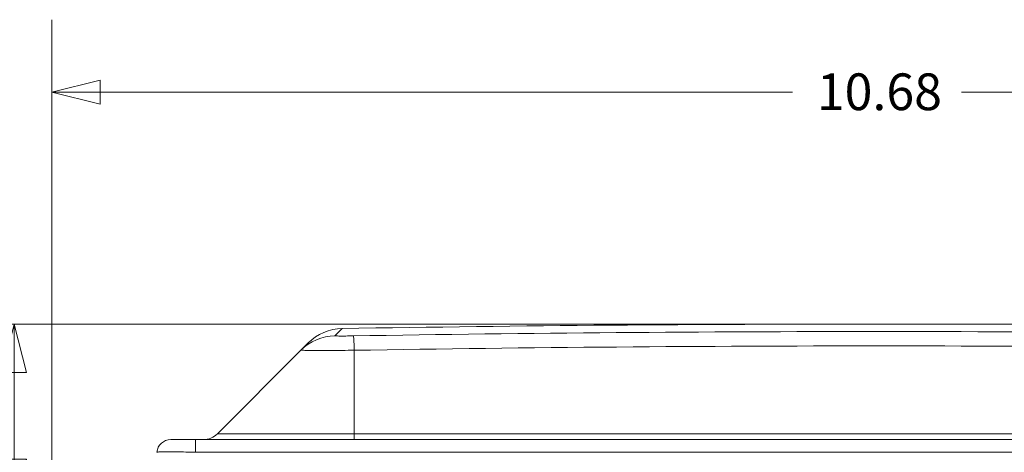
# Model space of a CAD drawing. Units: inches. Extents: x 0.3 to 84.8, y 1.5 to 53.5.
# Drawn here: x 28.1 to 34.5, y 13.3 to 16.1 of the extents above; entities that cross this region are included whole.
import ezdxf

# ---------------------------------------------------------------- set-up
doc = ezdxf.new("R2010")
doc.units = ezdxf.units.IN
doc.header["$LTSCALE"] = 2.5
doc.header["$MEASUREMENT"] = 0
for name, color, linetype, lineweight in [('Dimension (ANSI)', 7, 'Continuous', 9), ('Visible (ANSI)', 7, 'Continuous', 18), ('Visible Narrow (ANSI)', 7, 'Continuous', 5)]:
    doc.layers.add(name, color=color, linetype=linetype, lineweight=lineweight)
doc.styles.add('Note Text (ANSI)', font='arial.ttf')
doc.dimstyles.new('.XX', dxfattribs={"dimscale": 2.5, "dimtxt": 0.095, "dimasz": 0.125, "dimexe": 0.1875, "dimexo": 0.0625, "dimgap": 0.0625, "dimtad": 0, "dimtih": 1, "dimtoh": 1, "dimrnd": 1e-08, "dimzin": 0, "dimdsep": 46, "dimtxsty": 'Note Text (ANSI)', "dimblk": 'Filled-1', "dimcen": 0.09, "dimdle": 0.45, "dimclrd": 256, "dimclre": 256, "dimclrt": 256, "dimadec": 0, "dimazin": 1, "dimtfac": 1.263158, "dimtofl": 0, "dimtmove": 0, "dimatfit": 3, "dimfxl": 1, "dimtolj": 1, "dimtzin": 4, "dimlwd": -1, "dimlwe": -1, "dimarcsym": 0})

# ---------------------------------------------------------------- blocks, each defined once
blk = doc.blocks.new('Filled-1')
at = {"color": 0}
for p, q in [((0, 0), (-1, 0.25)), ((-1, 0.25), (-1, -0.25)), ((-1, 0), (0, 0)), ((-1, -0.25), (0, 0))]:
    blk.add_line(p, q, dxfattribs=at)
at = {"color": 0, "flags": 128}
blk.add_lwpolyline([(-1, -0.25), (0, 0), (-1, 0.25), (-1, -0.25)], dxfattribs=at)
at = {"color": 0}
blk.add_solid([(-1, -0.25), (0, 0), (-1, 0.25), (-1, -0.25)], dxfattribs=at)
blk = doc.blocks.new('*D58')
at = {"layer": 'Defpoints', "color": 0, "transparency": 16777216}
for p in [(33.6872, 14.0924), (40.3962, 14.0924), (37.7087, 8.2049)]:
    blk.add_point(p, dxfattribs=at)
at = {"layer": 'Dimension (ANSI)', "transparency": 16777216}
for p, q in [((33.8435, 14.0924), (40.8649, 14.0924)), ((40.3962, 13.7799), (40.3962, 11.4262)), ((40.3962, 8.5174), (40.3962, 10.8712)), ((37.8649, 8.2049), (40.8649, 8.2049))]:
    blk.add_line(p, q, dxfattribs=at)
at = {"layer": 'Dimension (ANSI)', "transparency": 16777216, "xscale": 0.3125, "yscale": 0.3125, "zscale": 0.3125}
for p, rotation in [((40.3962, 14.0924), 90), ((40.3962, 8.2049), 270)]:
    blk.add_blockref('Filled-1', p, dxfattribs=dict(at, rotation=rotation))
at = {"layer": 'Dimension (ANSI)', "transparency": 16777216, "insert": (40.0875, 11.27), "char_height": 0.2375, "attachment_point": 1, "style": 'Note Text (ANSI)'}
blk.add_mtext('\\A1;5.89', dxfattribs=at)
blk = doc.blocks.new('*D59')
at = {"layer": 'Defpoints', "color": 0, "transparency": 16777216}
for p in [(28.336, 15.5924), (39.0122, 12.9049), (28.336, 12.6887)]:
    blk.add_point(p, dxfattribs=at)
at = {"layer": 'Dimension (ANSI)', "transparency": 16777216}
for p, q in [((28.336, 12.8449), (28.336, 16.0612)), ((39.0122, 13.0612), (39.0122, 16.0612)), ((28.6485, 15.5924), (33.128, 15.5924)), ((38.6997, 15.5924), (34.2201, 15.5924))]:
    blk.add_line(p, q, dxfattribs=at)
at = {"layer": 'Dimension (ANSI)', "transparency": 16777216, "xscale": 0.3125, "yscale": 0.3125, "zscale": 0.3125, "rotation": 180}
blk.add_blockref('Filled-1', (28.336, 15.5924), dxfattribs=at)
at = {"layer": 'Dimension (ANSI)', "transparency": 16777216, "xscale": 0.3125, "yscale": 0.3125, "zscale": 0.3125}
blk.add_blockref('Filled-1', (39.0122, 15.5924), dxfattribs=at)
at = {"layer": 'Dimension (ANSI)', "transparency": 16777216, "insert": (33.2843, 15.7137), "char_height": 0.2375, "attachment_point": 1, "style": 'Note Text (ANSI)'}
blk.add_mtext('\\A1;10.68', dxfattribs=at)
blk = doc.blocks.new('*D60')
at = {"layer": 'Defpoints', "color": 0, "transparency": 16777216}
for p in [(28.0941, 14.0924), (33.6872, 14.0924), (29.234, 12.9049)]:
    blk.add_point(p, dxfattribs=at)
at = {"layer": 'Dimension (ANSI)', "transparency": 16777216}
for p, q in [((33.531, 14.0924), (27.6253, 14.0924)), ((28.0941, 13.7799), (28.0941, 13.2174)), ((29.0778, 12.9049), (27.6253, 12.9049)), ((28.0941, 12.9049), (28.0941, 12.2544)), ((28.0941, 12.2544), (27.7816, 12.2544))]:
    blk.add_line(p, q, dxfattribs=at)
at = {"layer": 'Dimension (ANSI)', "transparency": 16777216, "xscale": 0.3125, "yscale": 0.3125, "zscale": 0.3125}
for p, rotation in [((28.0941, 14.0924), 90), ((28.0941, 12.9049), 270)]:
    blk.add_blockref('Filled-1', p, dxfattribs=dict(at, rotation=rotation))
at = {"layer": 'Dimension (ANSI)', "transparency": 16777216, "insert": (27.0303, 12.3757), "char_height": 0.2375, "attachment_point": 1, "style": 'Note Text (ANSI)'}
blk.add_mtext('\\A1;1.19', dxfattribs=at)
blk = doc.blocks.new('*D61')
at = {"layer": 'Defpoints', "color": 0, "transparency": 16777216}
for p in [(33.6872, 14.0924), (26.1797, 7.7149), (30.4297, 7.7149)]:
    blk.add_point(p, dxfattribs=at)
at = {"layer": 'Dimension (ANSI)', "transparency": 16777216}
for p, q in [((33.531, 14.0924), (25.711, 14.0924)), ((26.1797, 13.7799), (26.1797, 11.1813)), ((26.1797, 8.0274), (26.1797, 10.6261)), ((30.2735, 7.7149), (25.711, 7.7149))]:
    blk.add_line(p, q, dxfattribs=at)
at = {"layer": 'Dimension (ANSI)', "transparency": 16777216, "xscale": 0.3125, "yscale": 0.3125, "zscale": 0.3125}
for p, rotation in [((26.1797, 14.0924), 90), ((26.1797, 7.7149), 270)]:
    blk.add_blockref('Filled-1', p, dxfattribs=dict(at, rotation=rotation))
at = {"layer": 'Dimension (ANSI)', "transparency": 16777216, "insert": (25.8704, 11.025), "char_height": 0.2375, "attachment_point": 1, "style": 'Note Text (ANSI)'}
blk.add_mtext('\\A1;6.38', dxfattribs=at)

msp = doc.modelspace()

# ---------------------------------------------------------------- linework, layer by layer
at = {"layer": 'Visible (ANSI)'}
for p, q in [((29.9952, 13.9704), (29.9481, 13.9233)), ((29.4078, 13.383), (29.9481, 13.9233)), ((38.1091, 13.3449), (29.2653, 13.3449))]:
    msp.add_line(p, q, dxfattribs=at)
for centre, radius, start, end in [((33.6872, -194.4584), 208.5508, 89.045962, 90.954038), ((30.2201, 13.7456), 0.318, 90.95404, 135), ((29.3159, 13.4749), 0.13, 270, 315), ((29.1059, 13.2549), 0.09, 90, 175)]:
    msp.add_arc(centre, radius, start, end, dxfattribs=at)
msp.add_open_spline([(29.2653, 13.3449), (29.2562, 13.3449), (29.2472, 13.3449), (29.2381, 13.3449), (29.234, 13.3449), (29.2299, 13.3449), (29.2257, 13.3449), (29.2144, 13.3449), (29.203, 13.3449), (29.1921, 13.3449), (29.1903, 13.3449), (29.1885, 13.3449), (29.1868, 13.3449), (29.1743, 13.3449), (29.1628, 13.3449), (29.1526, 13.3449), (29.1524, 13.3449), (29.1522, 13.3449), (29.152, 13.3449), (29.1421, 13.3449), (29.1335, 13.3449), (29.1267, 13.3449), (29.1254, 13.3449), (29.1241, 13.3449), (29.123, 13.3449), (29.1178, 13.3449), (29.1138, 13.3449), (29.111, 13.3449), (29.1097, 13.3449), (29.1087, 13.3449), (29.108, 13.3449), (29.1066, 13.3449), (29.1059, 13.3449), (29.1059, 13.3449)], degree=3, knots=[0, 0, 0, 0, 0.11425, 0.11425, 0.11425, 0.166667, 0.166667, 0.166667, 0.309598, 0.309598, 0.309598, 0.333333, 0.333333, 0.333333, 0.5, 0.5, 0.5, 0.503434, 0.503434, 0.503434, 0.666667, 0.666667, 0.666667, 0.69737, 0.69737, 0.69737, 0.833333, 0.833333, 0.833333, 0.892931, 0.892931, 0.892931, 1, 1, 1, 1], dxfattribs=at)
at = {"layer": 'Visible Narrow (ANSI)'}
for p, q in [((30.2148, 14.0635), (30.1675, 14.0163)), ((30.2927, 13.383), (30.2927, 13.9227)), ((30.2927, 13.383), (29.4078, 13.383)), ((30.2927, 13.383), (37.0817, 13.383)), ((30.2927, 13.3449), (30.2927, 13.383)), ((29.2653, 13.2628), (29.2653, 13.3449)), ((38.1091, 13.2628), (29.2653, 13.2628))]:
    msp.add_line(p, q, dxfattribs=at)
for centre, major_axis, ratio, start_param, end_param in [((30.1729, 13.6984), (-0.2249, 0.2249), 0.999539, 5.514438, 6.283185), ((33.6872, -87.9604), (-144.2561, 0), 0.707107, 4.68882, 4.735958), ((30.2927, 13.6978), (-0.0053, 0.318), 0.016664, 5.497645, 6.261494), ((33.6872, -87.898), (-144.0361, 0), 0.707107, 4.68882, 4.735958)]:
    msp.add_ellipse(centre, major_axis=major_axis, ratio=ratio, start_param=start_param, end_param=end_param, dxfattribs=at)
for points, knots in [([(30.2875, 14.0157), (30.2801, 14.0156), (30.2727, 14.0155), (30.2655, 14.0154), (30.2639, 14.0154), (30.2623, 14.0153), (30.2607, 14.0153), (30.2529, 14.0152), (30.2451, 14.0151), (30.2378, 14.0151), (30.2368, 14.0151), (30.2359, 14.0151), (30.235, 14.0151), (30.2272, 14.015), (30.2197, 14.015), (30.2129, 14.015), (30.2126, 14.015), (30.2123, 14.015), (30.212, 14.015), (30.2049, 14.015), (30.1984, 14.015), (30.1928, 14.0151), (30.1927, 14.0151), (30.1926, 14.0151), (30.1924, 14.0151), (30.187, 14.0152), (30.1823, 14.0152), (30.1786, 14.0154), (30.1783, 14.0154), (30.1779, 14.0154), (30.1776, 14.0154), (30.1743, 14.0155), (30.1717, 14.0156), (30.17, 14.0158), (30.1697, 14.0158), (30.1695, 14.0158), (30.1692, 14.0158), (30.1679, 14.016), (30.1674, 14.0161), (30.1675, 14.0163)], [0, 0, 0, 0, 0.117212, 0.117212, 0.117212, 0.142857, 0.142857, 0.142857, 0.269906, 0.269906, 0.269906, 0.285714, 0.285714, 0.285714, 0.422311, 0.422311, 0.422311, 0.428571, 0.428571, 0.428571, 0.571429, 0.571429, 0.571429, 0.574719, 0.574719, 0.574719, 0.714286, 0.714286, 0.714286, 0.727119, 0.727119, 0.727119, 0.857143, 0.857143, 0.857143, 0.879771, 0.879771, 0.879771, 1, 1, 1, 1]), ([(30.2927, 13.9227), (30.2669, 13.9225), (30.2151, 13.9223), (30.1414, 13.922), (30.0753, 13.922), (30.0201, 13.9221), (29.9788, 13.9223), (29.9533, 13.9227), (29.9479, 13.9231), (29.9481, 13.9233)], [0, 0, 0, 0, 0.1428571, 0.2857143, 0.4285714, 0.5714286, 0.7142857, 0.8571429, 1, 1, 1, 1]), ([(29.2653, 13.2628), (29.2449, 13.2634), (29.2239, 13.264), (29.2032, 13.2645), (29.1824, 13.265), (29.1619, 13.2653), (29.1426, 13.2656), (29.1233, 13.2659), (29.1053, 13.266), (29.0895, 13.266), (29.0737, 13.266), (29.06, 13.2659), (29.049, 13.2656), (29.0381, 13.2653), (29.0298, 13.265), (29.0244, 13.2645), (29.0189, 13.264), (29.0163, 13.2634), (29.0163, 13.2628)], [0.0000001, 0.0000001, 0.0000001, 0.0000001, 0.1666667, 0.1666667, 0.1666667, 0.3333333, 0.3333333, 0.3333333, 0.5, 0.5, 0.5, 0.6666667, 0.6666667, 0.6666667, 0.8333333, 0.8333333, 0.8333333, 1, 1, 1, 1])]:
    msp.add_open_spline(points, degree=3, knots=knots, dxfattribs=at)

# ---------------------------------------------------------------- dimensions: what is measured, and where the dimension line sits
at = {"layer": 'Dimension (ANSI)'}
for base, p1, p2, angle, override, picture, middle in [((28.336, 15.5924), (39.0122, 12.9049), (28.336, 12.6887), 180, {"dimgap": 0.0625, "dimtih": 0, "dimtoh": 0, "dimdec": 2, "dimtol": 0, "dimlim": 0, "dimtp": 0, "dimtm": 0, "dimtdec": 2, "dimatfit": 1}, '*D59', (33.6741, 15.5924)), ((26.1797, 7.7149), (33.6872, 14.0924), (30.4297, 7.7149), 90, {"dimgap": 0.0625, "dimdec": 2, "dimtol": 0, "dimlim": 0, "dimtp": 0, "dimtm": 0, "dimtdec": 2, "dimatfit": 1}, '*D61', (26.1797, 10.9037)), ((28.0941, 14.0924), (29.234, 12.9049), (33.6872, 14.0924), 90, {"dimgap": 0.0625, "dimdec": 2, "dimtol": 0, "dimlim": 0, "dimtp": 0, "dimtm": 0, "dimtdec": 2, "dimatfit": 2}, '*D60', (27.3278, 12.2544)), ((40.3962, 14.0924), (37.7087, 8.2049), (33.6872, 14.0924), 90, {"dimgap": 0.0625, "dimdec": 2, "dimtol": 0, "dimlim": 0, "dimtp": 0, "dimtm": 0, "dimtdec": 2, "dimatfit": 1}, '*D58', (40.3962, 11.1487))]:
    dim = msp.add_linear_dim(base=base, p1=p1, p2=p2, angle=angle, dimstyle='.XX', override=override, dxfattribs=at)
    dim.commit()
    dim.dimension.update_dxf_attribs({"geometry": picture, "text_midpoint": middle, "dimtype": 160})

doc.saveas('drawing.dxf')
